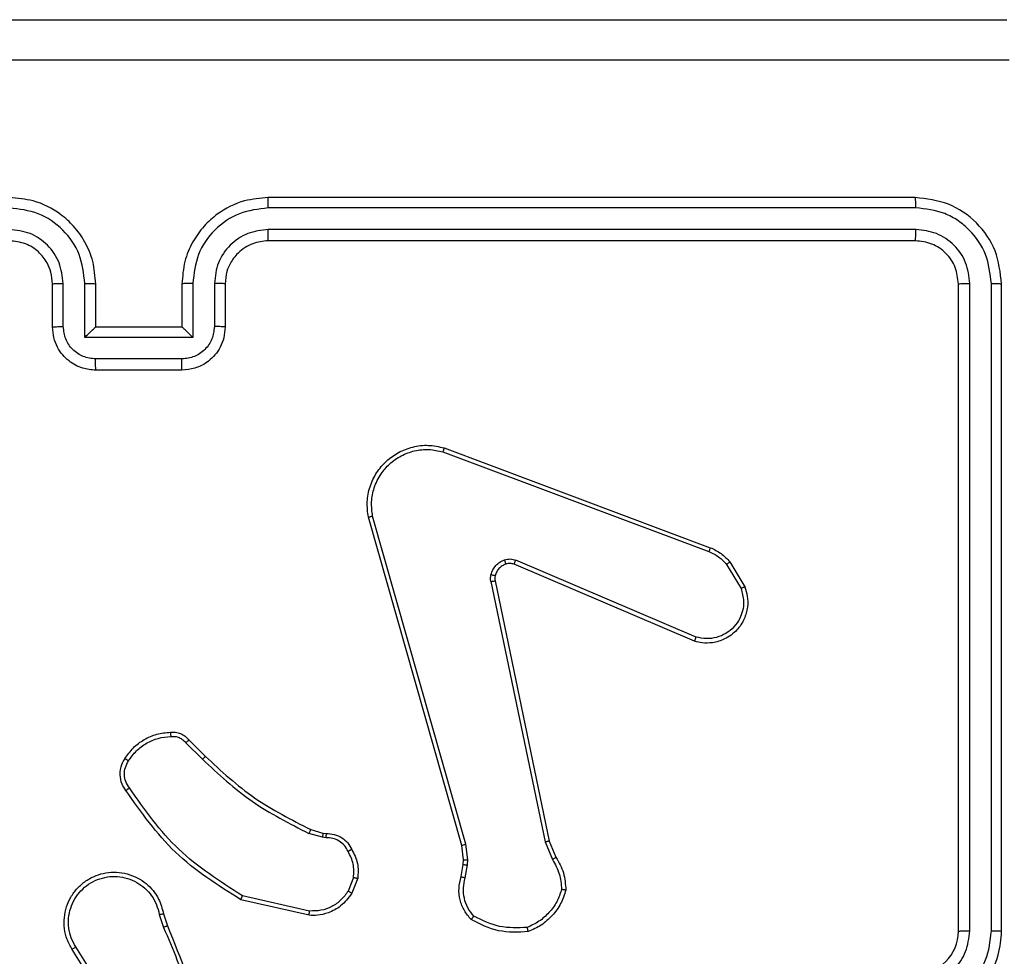
# Model space of a CAD drawing. Units: millimetres. Extents: x -6154 to 355281, y -3372 to 11531.
# Drawn here: x 86 to 132, y 5460 to 5504 of the extents above; entities that cross this region are included whole.
import ezdxf

# ---------------------------------------------------------------- set-up
doc = ezdxf.new("R2010")
doc.units = ezdxf.units.MM
doc.layers.add('Toestel 2D', color=7, linetype='Continuous', lineweight=20)

# ---------------------------------------------------------------- blocks, each defined once
blk = doc.blocks.new('WD1542_')
at = {"color": 7, "linetype": 'Continuous', "lineweight": 25}
for p, q in [((2753.2233, 2210.3932), (2753.4154, 2210.0878)), ((2753.2398, 2210.4045), (2753.4322, 2210.0987)), ((2749.123, 2210.0138), (2749.123, 2207.0138)), ((2749.1704, 2210.0134), (2749.1704, 2207.0114)), ((2749.2705, 2210.0134), (2749.2705, 2207.0114)), ((2749.323, 2210.0138), (2749.323, 2207.0138)), ((2753.0084, 2209.9335), (2752.9906, 2209.9892)), ((2753.0281, 2209.9368), (2753.0086, 2209.9978)), ((2752.3333, 2209.941), (2752.6506, 2209.8686)), ((2752.3316, 2209.921), (2752.6422, 2209.8502)), ((2752.1081, 2209.7694), (2752.1357, 2209.839)), ((2752.1275, 2209.7655), (2752.1527, 2209.8286)), ((2751.6097, 2209.7674), (2751.5988, 2209.7067)), ((2751.6291, 2209.7615), (2751.6191, 2209.7061)), ((2751.5988, 2209.7067), (2751.5978, 2209.6843)), ((2751.6191, 2209.7061), (2751.6181, 2209.6836)), ((2751.2207, 2209.5972), (2751.1892, 2209.672)), ((2751.2398, 2209.601), (2751.2053, 2209.6829)), ((2751.5978, 2209.6843), (2751.6064, 2209.611)), ((2751.6181, 2209.6836), (2751.626, 2209.6167)), ((2751.626, 2209.6167), (2752.0588, 2208.0954)), ((2751.4716, 2208.3906), (2751.2207, 2209.5972)), ((2751.4908, 2208.3941), (2751.2398, 2209.601)), ((2751.6064, 2209.611), (2752.0391, 2208.09)), ((2752.2556, 2209.5814), (2752.272, 2209.5791)), ((2752.272, 2209.5791), (2752.3343, 2209.5612)), ((2752.2694, 2209.5595), (2752.2549, 2209.5616)), ((2752.3263, 2209.5432), (2752.2694, 2209.5595)), ((2752.8901, 2209.1283), (2752.8144, 2209.204)), ((2752.9052, 2209.1411), (2752.8285, 2209.2178)), ((2750.5466, 2208.6703), (2751.3833, 2208.3137)), ((2750.539, 2208.651), (2751.3751, 2208.2947)), ((2750.383, 2208.3025), (2750.3134, 2208.4188)), ((2750.3979, 2208.3144), (2750.3312, 2208.4259)), ((2751.7131, 2207.792), (2750.48, 2208.2547)), ((2751.7071, 2207.7738), (2750.4737, 2208.2366)), ((2752.923, 2207.4138), (2753.323, 2207.4138)), ((2752.9229, 2207.3617), (2753.3231, 2207.3617)), ((2752.8728, 2207.2617), (2753.3731, 2207.2617)), ((2752.8728, 2207.0115), (2752.8728, 2207.2617)), ((2753.3731, 2207.2617), (2753.3731, 2207.0115)), ((2752.723, 2207.0138), (2752.723, 2207.2138)), ((2752.7728, 2207.0115), (2752.7728, 2207.2116)), ((2752.923, 2207.2138), (2752.9229, 2207.2138)), ((2752.923, 2207.0138), (2752.923, 2207.2138)), ((2752.923, 2207.2138), (2753.323, 2207.2138)), ((2753.323, 2207.2138), (2753.323, 2207.0138)), ((2753.323, 2207.2138), (2753.3231, 2207.2138)), ((2753.4732, 2207.2116), (2753.4732, 2207.0115)), ((2753.523, 2207.2138), (2753.523, 2207.0138)), ((2749.523, 2206.8138), (2752.523, 2206.8138)), ((2749.5206, 2206.7613), (2752.5226, 2206.7613)), ((2749.5206, 2206.6612), (2752.5226, 2206.6613)), ((2749.523, 2206.6138), (2752.523, 2206.6138))]:
    blk.add_line(p, q, dxfattribs=at)
blk.add_arc((2749.523, 2210.0138), 0.2, 90.004, 179.996, dxfattribs=at)
for points, knots in [([(2752.9906, 2209.9892), (2752.9286, 2210.1418), (2752.8048, 2210.447), (2752.8007, 2210.7764), (2752.7987, 2210.9411)], [0, 0, 0, 0, 0.500007, 1, 1, 1, 1]), ([(2753.0083, 2209.9977), (2752.9657, 2210.0967), (2752.8806, 2210.2946), (2752.8464, 2210.5074), (2752.8293, 2210.6138)], [0, 0, 0, 0, 0.4999875, 1, 1, 1, 1]), ([(2749.523, 2210.4138), (2749.4879, 2210.4112), (2749.4203, 2210.406), (2749.3292, 2210.3677), (2749.2554, 2210.3154), (2749.1852, 2210.2376), (2749.1329, 2210.1352), (2749.126, 2210.0509), (2749.123, 2210.0138)], [0, 0, 0, 0, 0.1675368, 0.3229874, 0.4663501, 0.5976077, 0.8228345, 1, 1, 1, 1]), ([(2749.5207, 2210.3637), (2749.475, 2210.3581), (2749.3836, 2210.3471), (2749.2861, 2210.28), (2749.2279, 2210.2097), (2749.1834, 2210.1285), (2749.1756, 2210.0594), (2749.1704, 2210.0134)], [0, 0, 0, 0, 0.2496392, 0.4992328, 0.6235814, 0.7498991, 1, 1, 1, 1]), ([(2749.5207, 2210.2636), (2749.4879, 2210.2598), (2749.4224, 2210.2522), (2749.3397, 2210.1945), (2749.2825, 2210.1116), (2749.2745, 2210.0461), (2749.2705, 2210.0134)], [0, 0, 0, 0, 0.250449, 0.500161, 0.750102, 1, 1, 1, 1]), ([(2753.4322, 2210.0987), (2753.4405, 2210.0837), (2753.4572, 2210.0537), (2753.469, 2210.0031), (2753.4701, 2209.9515), (2753.4598, 2209.9015), (2753.4391, 2209.8552), (2753.4088, 2209.8141), (2753.3692, 2209.7798), (2753.324, 2209.7558), (2753.2757, 2209.7425), (2753.2265, 2209.7394), (2753.1757, 2209.7472), (2753.1147, 2209.7712), (2753.0643, 2209.8131), (2753.0248, 2209.8718), (2753.0146, 2209.9103), (2753.0084, 2209.9335)], [0, 0, 0, 0, 0.062559, 0.125091, 0.187645, 0.250176, 0.310218, 0.371914, 0.435277, 0.500317, 0.55758, 0.617276, 0.679405, 0.743976, 0.8553, 0.912929, 1, 1, 1, 1]), ([(2753.4154, 2210.0878), (2753.423, 2210.0741), (2753.4382, 2210.0467), (2753.449, 2210.0005), (2753.45, 2209.9533), (2753.4406, 2209.907), (2753.4211, 2209.8639), (2753.3927, 2209.8262), (2753.3567, 2209.7955), (2753.3148, 2209.7737), (2753.2691, 2209.7614), (2753.2219, 2209.7596), (2753.1754, 2209.7681), (2753.132, 2209.7867), (2753.0936, 2209.8143), (2753.0624, 2209.8497), (2753.0391, 2209.8911), (2753.0318, 2209.9216), (2753.0281, 2209.9368)], [0, 0, 0, 0, 0.062509, 0.125014, 0.187506, 0.250014, 0.312488, 0.37501, 0.437511, 0.500001, 0.562498, 0.625009, 0.687515, 0.749985, 0.812502, 0.875015, 0.937515, 1, 1, 1, 1]), ([(2753.4322, 2210.0987), (2753.4319, 2210.0985), (2753.4314, 2210.0981), (2753.4276, 2210.0956), (2753.422, 2210.0921), (2753.4176, 2210.0892), (2753.4154, 2210.0878)], [0, 0, 0, 0, 0.250223, 0.500107, 0.749803, 1, 1, 1, 1]), ([(2749.1704, 2210.0134), (2749.1641, 2210.0134), (2749.1516, 2210.0135), (2749.1359, 2210.0135), (2749.1252, 2210.0137), (2749.1237, 2210.0138), (2749.123, 2210.0138)], [0, 0, 0, 0, 0.250036, 0.499854, 0.749854, 1, 1, 1, 1]), ([(2749.323, 2210.0138), (2749.3228, 2210.0138), (2749.3224, 2210.0138), (2749.3192, 2210.0137), (2749.3143, 2210.0136), (2749.3077, 2210.0135), (2749.2996, 2210.0135), (2749.2905, 2210.0135), (2749.2806, 2210.0134), (2749.2739, 2210.0134), (2749.2705, 2210.0134)], [0, 0, 0, 0, 0.125047, 0.250199, 0.375296, 0.500177, 0.624903, 0.749982, 0.875038, 1, 1, 1, 1]), ([(2751.1432, 2209.824), (2751.1504, 2209.8455), (2751.1646, 2209.8884), (2751.2049, 2209.9435), (2751.2558, 2209.9891), (2751.2971, 2210.0075), (2751.3177, 2210.0167)], [0, 0, 0, 0, 0.249989, 0.500024, 0.750007, 1, 1, 1, 1]), ([(2751.1627, 2209.8212), (2751.1695, 2209.8407), (2751.183, 2209.8796), (2751.2201, 2209.9294), (2751.2661, 2209.9712), (2751.3035, 2209.9885), (2751.3222, 2209.9971)], [0, 0, 0, 0, 0.249884, 0.500009, 0.750088, 1, 1, 1, 1]), ([(2751.3177, 2210.0167), (2751.3643, 2210.0191), (2751.4575, 2210.0239), (2751.5409, 2209.9818), (2751.5825, 2209.9607)], [0, 0, 0, 0, 0.499986, 1, 1, 1, 1]), ([(2751.3177, 2210.0167), (2751.3177, 2210.0165), (2751.3177, 2210.016), (2751.3184, 2210.0129), (2751.3193, 2210.0092), (2751.3201, 2210.0056), (2751.3211, 2210.0015), (2751.3218, 2209.9986), (2751.3222, 2209.9971)], [0, 0, 0, 0, 0.211563, 0.44804, 0.57625, 0.711173, 0.852589, 1, 1, 1, 1]), ([(2751.3222, 2209.9971), (2751.3656, 2209.999), (2751.4526, 2210.0029), (2751.5305, 2209.9642), (2751.5695, 2209.9449)], [0, 0, 0, 0, 0.5000501, 1, 1, 1, 1]), ([(2752.9906, 2209.9892), (2752.9909, 2209.9894), (2752.9916, 2209.9897), (2752.9963, 2209.9919), (2753.0022, 2209.9947), (2753.0063, 2209.9967), (2753.0083, 2209.9977)], [0, 0, 0, 0, 0.2799748, 0.5592456, 0.779372, 1, 1, 1, 1]), ([(2751.5825, 2209.9607), (2751.5824, 2209.9605), (2751.582, 2209.9601), (2751.5799, 2209.9575), (2751.5773, 2209.9544), (2751.575, 2209.9516), (2751.5723, 2209.9484), (2751.5704, 2209.9461), (2751.5695, 2209.9449)], [0, 0, 0, 0, 0.219271, 0.458231, 0.58608, 0.718779, 0.856727, 1, 1, 1, 1]), ([(2751.5695, 2209.9449), (2751.5795, 2209.9325), (2751.5995, 2209.9076), (2751.6157, 2209.8621), (2751.6207, 2209.814), (2751.6134, 2209.7829), (2751.6097, 2209.7674)], [0, 0, 0, 0, 0.250017, 0.50003, 0.749957, 1, 1, 1, 1]), ([(2751.5825, 2209.9607), (2751.5937, 2209.9473), (2751.6163, 2209.9202), (2751.6352, 2209.8697), (2751.6417, 2209.8151), (2751.6333, 2209.7795), (2751.6291, 2209.7615)], [0, 0, 0, 0, 0.243015, 0.490706, 0.743045, 1, 1, 1, 1]), ([(2752.1357, 2209.839), (2752.1516, 2209.8601), (2752.1806, 2209.8987), (2752.2395, 2209.9297), (2752.2903, 2209.9421), (2752.3204, 2209.9414), (2752.3333, 2209.941)], [0, 0, 0, 0, 0.334635, 0.613034, 0.834891, 1, 1, 1, 1]), ([(2752.3333, 2209.941), (2752.3333, 2209.9407), (2752.3332, 2209.9401), (2752.3328, 2209.9355), (2752.3322, 2209.9288), (2752.3318, 2209.9236), (2752.3316, 2209.921)], [0, 0, 0, 0, 0.25011, 0.499921, 0.749698, 1, 1, 1, 1]), ([(2753.0281, 2209.9368), (2753.0255, 2209.9364), (2753.0204, 2209.9355), (2753.0138, 2209.9344), (2753.0093, 2209.9337), (2753.0087, 2209.9336), (2753.0084, 2209.9335)], [0, 0, 0, 0, 0.250298, 0.500158, 0.749846, 1, 1, 1, 1]), ([(2752.1527, 2209.8286), (2752.163, 2209.8431), (2752.1836, 2209.8719), (2752.2279, 2209.9023), (2752.2784, 2209.9208), (2752.3138, 2209.9209), (2752.3316, 2209.921)], [0, 0, 0, 0, 0.250069, 0.499999, 0.75002, 1, 1, 1, 1]), ([(2752.6506, 2209.8686), (2752.6506, 2209.8684), (2752.6504, 2209.868), (2752.6491, 2209.8652), (2752.6475, 2209.8618), (2752.646, 2209.8585), (2752.6441, 2209.8546), (2752.6428, 2209.8517), (2752.6422, 2209.8502)], [0, 0, 0, 0, 0.202278, 0.43586, 0.564712, 0.701773, 0.846934, 1, 1, 1, 1]), ([(2752.6422, 2209.8502), (2752.7461, 2209.7843), (2752.954, 2209.6524), (2753.0956, 2209.451), (2753.1665, 2209.3503)], [0, 0, 0, 0, 0.499986, 1, 1, 1, 1]), ([(2752.6506, 2209.8686), (2752.7572, 2209.8012), (2752.9683, 2209.6676), (2753.1118, 2209.4633), (2753.1829, 2209.3621)], [0, 0, 0, 0, 0.5046619, 1, 1, 1, 1]), ([(2751.1432, 2209.824), (2751.1434, 2209.824), (2751.1439, 2209.8239), (2751.1471, 2209.8234), (2751.1508, 2209.8229), (2751.1543, 2209.8224), (2751.1583, 2209.8218), (2751.1612, 2209.8214), (2751.1627, 2209.8212)], [0, 0, 0, 0, 0.21492, 0.452736, 0.580131, 0.714046, 0.854119, 1, 1, 1, 1]), ([(2751.1892, 2209.672), (2751.1758, 2209.6956), (2751.1491, 2209.7428), (2751.1452, 2209.797), (2751.1432, 2209.824)], [0, 0, 0, 0, 0.499932, 1, 1, 1, 1]), ([(2751.2053, 2209.6829), (2751.1931, 2209.7044), (2751.1688, 2209.7474), (2751.1648, 2209.7966), (2751.1627, 2209.8212)], [0, 0, 0, 0, 0.499979, 1, 1, 1, 1]), ([(2752.1357, 2209.839), (2752.136, 2209.8388), (2752.1366, 2209.8384), (2752.1412, 2209.8356), (2752.1468, 2209.8322), (2752.1507, 2209.8298), (2752.1527, 2209.8286)], [0, 0, 0, 0, 0.279755, 0.559011, 0.779269, 1, 1, 1, 1]), ([(2751.6291, 2209.7615), (2751.6287, 2209.7615), (2751.6279, 2209.7617), (2751.6227, 2209.7633), (2751.6163, 2209.7653), (2751.6119, 2209.7667), (2751.6097, 2209.7674)], [0, 0, 0, 0, 0.279963, 0.559054, 0.779722, 1, 1, 1, 1]), ([(2752.1356, 2209.6357), (2752.1249, 2209.6567), (2752.1035, 2209.6988), (2752.1066, 2209.7459), (2752.1081, 2209.7694)], [0, 0, 0, 0, 0.500014, 1, 1, 1, 1]), ([(2752.1275, 2209.7655), (2752.1261, 2209.7658), (2752.1232, 2209.7663), (2752.1193, 2209.767), (2752.1158, 2209.7677), (2752.1121, 2209.7685), (2752.1088, 2209.7692), (2752.1083, 2209.7693), (2752.1081, 2209.7694)], [0, 0, 0, 0, 0.14152, 0.278736, 0.410936, 0.537904, 0.778084, 1, 1, 1, 1]), ([(2752.1275, 2209.7655), (2752.1263, 2209.7442), (2752.1238, 2209.7017), (2752.1433, 2209.6638), (2752.153, 2209.6449)], [0, 0, 0, 0, 0.500042, 1, 1, 1, 1]), ([(2751.6191, 2209.7061), (2751.6187, 2209.7061), (2751.6179, 2209.706), (2751.6125, 2209.7062), (2751.6058, 2209.7064), (2751.6011, 2209.7066), (2751.5988, 2209.7067)], [0, 0, 0, 0, 0.279686, 0.558844, 0.77925, 1, 1, 1, 1]), ([(2751.1892, 2209.672), (2751.1895, 2209.6722), (2751.1902, 2209.6726), (2751.1944, 2209.6755), (2751.1997, 2209.6791), (2751.2034, 2209.6817), (2751.2053, 2209.6829)], [0, 0, 0, 0, 0.279706, 0.558862, 0.779106, 1, 1, 1, 1]), ([(2751.6181, 2209.6836), (2751.6177, 2209.6836), (2751.6169, 2209.6836), (2751.6115, 2209.6837), (2751.6048, 2209.684), (2751.6001, 2209.6842), (2751.5978, 2209.6843)], [0, 0, 0, 0, 0.280009, 0.559391, 0.779873, 1, 1, 1, 1]), ([(2751.626, 2209.6167), (2751.6257, 2209.6166), (2751.6251, 2209.6164), (2751.6206, 2209.6151), (2751.614, 2209.6132), (2751.6089, 2209.6117), (2751.6064, 2209.611)], [0, 0, 0, 0, 0.250369, 0.500298, 0.750172, 1, 1, 1, 1]), ([(2752.1356, 2209.6357), (2752.1358, 2209.6358), (2752.1362, 2209.636), (2752.1393, 2209.6376), (2752.1426, 2209.6394), (2752.1457, 2209.641), (2752.1493, 2209.6429), (2752.1518, 2209.6442), (2752.153, 2209.6449)], [0, 0, 0, 0, 0.226392, 0.468085, 0.595034, 0.725933, 0.861393, 1, 1, 1, 1]), ([(2752.2549, 2209.5616), (2752.242, 2209.5622), (2752.2165, 2209.5634), (2752.1818, 2209.5796), (2752.1531, 2209.6036), (2752.1414, 2209.6251), (2752.1356, 2209.6357)], [0, 0, 0, 0, 0.257996, 0.510741, 0.757979, 1, 1, 1, 1]), ([(2752.153, 2209.6449), (2752.1581, 2209.6354), (2752.1683, 2209.6165), (2752.1935, 2209.5957), (2752.2234, 2209.5824), (2752.2449, 2209.5817), (2752.2556, 2209.5814)], [0, 0, 0, 0, 0.249991, 0.500098, 0.750021, 1, 1, 1, 1]), ([(2751.2207, 2209.5972), (2751.221, 2209.5973), (2751.2216, 2209.5973), (2751.226, 2209.5982), (2751.2323, 2209.5995), (2751.2373, 2209.6005), (2751.2398, 2209.601)], [0, 0, 0, 0, 0.249759, 0.499653, 0.749779, 1, 1, 1, 1]), ([(2752.2549, 2209.5616), (2752.2549, 2209.5618), (2752.2549, 2209.5624), (2752.255, 2209.5658), (2752.2552, 2209.5696), (2752.2553, 2209.5732), (2752.2555, 2209.5771), (2752.2556, 2209.58), (2752.2556, 2209.5814)], [0, 0, 0, 0, 0.227623, 0.469649, 0.596398, 0.726981, 0.862026, 1, 1, 1, 1]), ([(2752.2694, 2209.5595), (2752.2694, 2209.5599), (2752.2695, 2209.5607), (2752.2702, 2209.5659), (2752.271, 2209.5723), (2752.2716, 2209.5768), (2752.272, 2209.5791)], [0, 0, 0, 0, 0.2796599, 0.5591589, 0.7795149, 1, 1, 1, 1]), ([(2752.3263, 2209.5432), (2752.3264, 2209.5435), (2752.3267, 2209.5442), (2752.3288, 2209.549), (2752.3315, 2209.5549), (2752.3333, 2209.5591), (2752.3343, 2209.5612)], [0, 0, 0, 0, 0.2795835, 0.5590105, 0.7792525, 1, 1, 1, 1]), ([(2752.8144, 2209.204), (2752.7409, 2209.2719), (2752.594, 2209.4077), (2752.4155, 2209.498), (2752.3263, 2209.5432)], [0, 0, 0, 0, 0.499998, 1, 1, 1, 1]), ([(2752.8285, 2209.2178), (2752.7541, 2209.2865), (2752.6053, 2209.4239), (2752.4246, 2209.5154), (2752.3343, 2209.5612)], [0, 0, 0, 0, 0.4999896, 1, 1, 1, 1]), ([(2753.1829, 2209.3621), (2753.1827, 2209.3619), (2753.1823, 2209.3615), (2753.1795, 2209.3595), (2753.1762, 2209.3572), (2753.1733, 2209.3551), (2753.17, 2209.3528), (2753.1677, 2209.3512), (2753.1665, 2209.3503)], [0, 0, 0, 0, 0.228633, 0.470721, 0.597274, 0.727864, 0.862359, 1, 1, 1, 1]), ([(2753.1665, 2209.3503), (2753.1727, 2209.3409), (2753.185, 2209.3221), (2753.1911, 2209.2884), (2753.1872, 2209.2544), (2753.1762, 2209.2348), (2753.1707, 2209.225)], [0, 0, 0, 0, 0.250162, 0.500056, 0.749948, 1, 1, 1, 1]), ([(2753.1829, 2209.3621), (2753.1893, 2209.3524), (2753.2039, 2209.3304), (2753.2121, 2209.2879), (2753.206, 2209.2461), (2753.1927, 2209.2234), (2753.1875, 2209.2144)], [0, 0, 0, 0, 0.218586, 0.500156, 0.804051, 1, 1, 1, 1]), ([(2752.8144, 2209.204), (2752.8146, 2209.2042), (2752.8151, 2209.2046), (2752.8183, 2209.2078), (2752.823, 2209.2123), (2752.8267, 2209.216), (2752.8285, 2209.2178)], [0, 0, 0, 0, 0.249805, 0.499703, 0.749308, 1, 1, 1, 1]), ([(2753.1707, 2209.225), (2753.1593, 2209.2089), (2753.1364, 2209.1767), (2753.0882, 2209.1417), (2753.0338, 2209.1174), (2752.9945, 2209.1136), (2752.9749, 2209.1118)], [0, 0, 0, 0, 0.249889, 0.500001, 0.750118, 1, 1, 1, 1]), ([(2753.1875, 2209.2144), (2753.1752, 2209.197), (2753.1507, 2209.1622), (2753.0989, 2209.124), (2753.04, 2209.0981), (2752.9976, 2209.0941), (2752.9764, 2209.0922)], [0, 0, 0, 0, 0.250039, 0.499978, 0.750016, 1, 1, 1, 1]), ([(2753.1875, 2209.2144), (2753.1873, 2209.2146), (2753.1868, 2209.2148), (2753.1839, 2209.2165), (2753.1807, 2209.2186), (2753.1777, 2209.2204), (2753.1743, 2209.2226), (2753.1719, 2209.2242), (2753.1707, 2209.225)], [0, 0, 0, 0, 0.222626, 0.463311, 0.590469, 0.722491, 0.85926, 1, 1, 1, 1]), ([(2752.8901, 2209.1283), (2752.8903, 2209.1284), (2752.8907, 2209.1287), (2752.8931, 2209.1307), (2752.896, 2209.1331), (2752.8987, 2209.1355), (2752.9018, 2209.1382), (2752.904, 2209.1401), (2752.9052, 2209.1411)], [0, 0, 0, 0, 0.212647, 0.449677, 0.577754, 0.712109, 0.852649, 1, 1, 1, 1]), ([(2752.9764, 2209.0922), (2752.9686, 2209.0918), (2752.9527, 2209.0909), (2752.9291, 2209.0975), (2752.9071, 2209.1095), (2752.8958, 2209.122), (2752.8901, 2209.1283)], [0, 0, 0, 0, 0.240112, 0.486722, 0.740044, 1, 1, 1, 1]), ([(2752.9749, 2209.1118), (2752.9683, 2209.1114), (2752.955, 2209.1106), (2752.9357, 2209.1162), (2752.9183, 2209.1261), (2752.9096, 2209.1361), (2752.9052, 2209.1411)], [0, 0, 0, 0, 0.250144, 0.499921, 0.749991, 1, 1, 1, 1]), ([(2752.9764, 2209.0922), (2752.9764, 2209.0924), (2752.9763, 2209.093), (2752.976, 2209.0974), (2752.9755, 2209.1039), (2752.9751, 2209.1091), (2752.9749, 2209.1118)], [0, 0, 0, 0, 0.242359, 0.489826, 0.742163, 1, 1, 1, 1]), ([(2750.3134, 2208.4188), (2750.3089, 2208.4329), (2750.2993, 2208.463), (2750.2993, 2208.5142), (2750.3143, 2208.5692), (2750.3496, 2208.6227), (2750.4021, 2208.6616), (2750.4594, 2208.6788), (2750.5076, 2208.6801), (2750.5348, 2208.6732), (2750.5466, 2208.6703)], [0, 0, 0, 0, 0.103747, 0.221734, 0.353878, 0.50017, 0.664912, 0.803251, 0.914942, 1, 1, 1, 1]), ([(2750.3312, 2208.4259), (2750.3257, 2208.4454), (2750.3162, 2208.4796), (2750.3222, 2208.5277), (2750.3373, 2208.5685), (2750.3628, 2208.6052), (2750.4, 2208.6358), (2750.4443, 2208.6544), (2750.4923, 2208.6611), (2750.5234, 2208.6543), (2750.539, 2208.651)], [0, 0, 0, 0, 0.158657, 0.276928, 0.374906, 0.500009, 0.624994, 0.750039, 0.874985, 1, 1, 1, 1]), ([(2750.5466, 2208.6703), (2750.5465, 2208.6701), (2750.5462, 2208.6696), (2750.545, 2208.6667), (2750.5436, 2208.6631), (2750.5422, 2208.6596), (2750.5407, 2208.6554), (2750.5396, 2208.6525), (2750.539, 2208.651)], [0, 0, 0, 0, 0.2056321, 0.4401948, 0.5687631, 0.7049022, 0.8491112, 1, 1, 1, 1]), ([(2750.3134, 2208.4188), (2750.3137, 2208.4189), (2750.3143, 2208.4191), (2750.3183, 2208.4207), (2750.3242, 2208.423), (2750.3289, 2208.4249), (2750.3312, 2208.4259)], [0, 0, 0, 0, 0.250163, 0.499579, 0.749877, 1, 1, 1, 1]), ([(2751.4713, 2208.3675), (2751.472, 2208.3713), (2751.4734, 2208.379), (2751.4722, 2208.3867), (2751.4716, 2208.3906)], [0, 0, 0, 0, 0.499949, 1, 1, 1, 1]), ([(2751.4908, 2208.3941), (2751.488, 2208.3935), (2751.4823, 2208.3924), (2751.4761, 2208.3912), (2751.4723, 2208.3906), (2751.4719, 2208.3906), (2751.4716, 2208.3906)], [0, 0, 0, 0, 0.2801813, 0.5591343, 0.7798393, 1, 1, 1, 1]), ([(2751.4908, 2208.3941), (2751.4916, 2208.3888), (2751.4932, 2208.3781), (2751.4913, 2208.3675), (2751.4903, 2208.3622)], [0, 0, 0, 0, 0.499243, 1, 1, 1, 1]), ([(2751.4214, 2208.3124), (2751.4273, 2208.315), (2751.4392, 2208.3201), (2751.4538, 2208.3331), (2751.4653, 2208.349), (2751.4693, 2208.3613), (2751.4713, 2208.3675)], [0, 0, 0, 0, 0.2501601, 0.5000813, 0.7500036, 1, 1, 1, 1]), ([(2751.4903, 2208.3622), (2751.4878, 2208.3545), (2751.4829, 2208.339), (2751.4682, 2208.3193), (2751.4499, 2208.3026), (2751.435, 2208.2961), (2751.4276, 2208.2929)], [0, 0, 0, 0, 0.246401, 0.499908, 0.751629, 1, 1, 1, 1]), ([(2751.4713, 2208.3675), (2751.4715, 2208.3673), (2751.4721, 2208.367), (2751.4764, 2208.3657), (2751.4827, 2208.364), (2751.4878, 2208.3628), (2751.4903, 2208.3622)], [0, 0, 0, 0, 0.249932, 0.500008, 0.749876, 1, 1, 1, 1]), ([(2750.383, 2208.3025), (2750.3833, 2208.3028), (2750.3839, 2208.3032), (2750.3878, 2208.3063), (2750.3927, 2208.3102), (2750.3962, 2208.313), (2750.3979, 2208.3144)], [0, 0, 0, 0, 0.279449, 0.559048, 0.778735, 1, 1, 1, 1]), ([(2750.4737, 2208.2366), (2750.4561, 2208.2446), (2750.4215, 2208.2605), (2750.3957, 2208.2886), (2750.383, 2208.3025)], [0, 0, 0, 0, 0.505589, 1, 1, 1, 1]), ([(2750.48, 2208.2547), (2750.4643, 2208.2619), (2750.433, 2208.2763), (2750.4096, 2208.3017), (2750.3979, 2208.3144)], [0, 0, 0, 0, 0.499971, 1, 1, 1, 1]), ([(2751.3833, 2208.3137), (2751.3832, 2208.3133), (2751.3828, 2208.3126), (2751.3806, 2208.3075), (2751.3778, 2208.3012), (2751.376, 2208.2969), (2751.3751, 2208.2947)], [0, 0, 0, 0, 0.279901, 0.559113, 0.779589, 1, 1, 1, 1]), ([(2751.4276, 2208.2929), (2751.4187, 2208.2908), (2751.4011, 2208.2865), (2751.3837, 2208.292), (2751.3751, 2208.2947)], [0, 0, 0, 0, 0.49971, 1, 1, 1, 1]), ([(2751.3833, 2208.3137), (2751.3893, 2208.3117), (2751.4019, 2208.3077), (2751.4147, 2208.3108), (2751.4214, 2208.3124)], [0, 0, 0, 0, 0.4777854, 1, 1, 1, 1]), ([(2751.4214, 2208.3124), (2751.4214, 2208.312), (2751.4215, 2208.3112), (2751.4231, 2208.306), (2751.4252, 2208.2996), (2751.4268, 2208.2951), (2751.4276, 2208.2929)], [0, 0, 0, 0, 0.2798615, 0.5589431, 0.7793058, 1, 1, 1, 1]), ([(2750.4737, 2208.2366), (2750.4738, 2208.237), (2750.4739, 2208.2377), (2750.4755, 2208.2425), (2750.4777, 2208.2484), (2750.4793, 2208.2526), (2750.48, 2208.2547)], [0, 0, 0, 0, 0.279616, 0.558723, 0.779143, 1, 1, 1, 1]), ([(2752.0588, 2208.0954), (2752.0619, 2208.0716), (2752.0679, 2208.0241), (2752.0536, 2207.953), (2752.023, 2207.8878), (2751.977, 2207.8334), (2751.9194, 2207.7924), (2751.853, 2207.7671), (2751.7798, 2207.758), (2751.7316, 2207.7685), (2751.7071, 2207.7738)], [0, 0, 0, 0, 0.124973, 0.249942, 0.374927, 0.49993, 0.619409, 0.742602, 0.86945, 1, 1, 1, 1]), ([(2752.0391, 2208.09), (2752.0418, 2208.068), (2752.0472, 2208.024), (2752.0336, 2207.9561), (2752.0043, 2207.896), (2751.9606, 2207.8456), (2751.9076, 2207.8083), (2751.845, 2207.7853), (2751.7781, 2207.7779), (2751.7348, 2207.7873), (2751.7131, 2207.792)], [0, 0, 0, 0, 0.1250366, 0.2499789, 0.3868925, 0.4999927, 0.6249677, 0.7500051, 0.8750069, 1, 1, 1, 1]), ([(2752.0588, 2208.0954), (2752.0586, 2208.0953), (2752.0582, 2208.095), (2752.055, 2208.0941), (2752.0513, 2208.0931), (2752.0478, 2208.0921), (2752.0436, 2208.0911), (2752.0406, 2208.0904), (2752.0391, 2208.09)], [0, 0, 0, 0, 0.211753, 0.448711, 0.576777, 0.711106, 0.852083, 1, 1, 1, 1]), ([(2751.7071, 2207.7738), (2751.7072, 2207.774), (2751.7073, 2207.7744), (2751.7081, 2207.7771), (2751.7093, 2207.7804), (2751.7103, 2207.7838), (2751.7117, 2207.7877), (2751.7126, 2207.7905), (2751.7131, 2207.792)], [0, 0, 0, 0, 0.202408, 0.436106, 0.565198, 0.701775, 0.847109, 1, 1, 1, 1]), ([(2752.723, 2207.2138), (2752.7242, 2207.2304), (2752.7265, 2207.2626), (2752.744, 2207.3066), (2752.7685, 2207.3432), (2752.8063, 2207.3795), (2752.8586, 2207.4081), (2752.9029, 2207.412), (2752.923, 2207.4138)], [0, 0, 0, 0, 0.158762, 0.307923, 0.447513, 0.577531, 0.807804, 1, 1, 1, 1]), ([(2752.923, 2207.4138), (2752.923, 2207.4136), (2752.923, 2207.4132), (2752.9229, 2207.41), (2752.9229, 2207.4052), (2752.9229, 2207.3987), (2752.9229, 2207.3907), (2752.9229, 2207.3816), (2752.9229, 2207.3718), (2752.9229, 2207.3651), (2752.9229, 2207.3617)], [0, 0, 0, 0, 0.125007, 0.250163, 0.375242, 0.499933, 0.624741, 0.749812, 0.874949, 1, 1, 1, 1]), ([(2753.323, 2207.4138), (2753.323, 2207.4136), (2753.323, 2207.4132), (2753.3231, 2207.41), (2753.323, 2207.4052), (2753.3231, 2207.3987), (2753.3231, 2207.3907), (2753.3231, 2207.3816), (2753.3231, 2207.3718), (2753.3231, 2207.3651), (2753.3231, 2207.3617)], [0, 0, 0, 0, 0.1250431, 0.2501986, 0.3752441, 0.4999345, 0.624743, 0.7498129, 0.87495, 1, 1, 1, 1]), ([(2753.323, 2207.4138), (2753.3432, 2207.412), (2753.3876, 2207.4081), (2753.44, 2207.3793), (2753.4777, 2207.343), (2753.5021, 2207.3064), (2753.5195, 2207.2625), (2753.5218, 2207.2304), (2753.523, 2207.2138)], [0, 0, 0, 0, 0.193139, 0.423709, 0.553642, 0.692955, 0.841786, 1, 1, 1, 1]), ([(2752.7728, 2207.2116), (2752.775, 2207.2313), (2752.7796, 2207.2706), (2752.8142, 2207.3202), (2752.864, 2207.3546), (2752.9032, 2207.3594), (2752.9229, 2207.3617)], [0, 0, 0, 0, 0.2504344, 0.5000873, 0.7500311, 1, 1, 1, 1]), ([(2753.3231, 2207.3617), (2753.3427, 2207.3594), (2753.382, 2207.3546), (2753.4317, 2207.3202), (2753.4664, 2207.2706), (2753.4709, 2207.2313), (2753.4732, 2207.2116)], [0, 0, 0, 0, 0.249885, 0.499845, 0.749569, 1, 1, 1, 1]), ([(2752.8728, 2207.2617), (2752.8784, 2207.2562), (2752.8894, 2207.2452), (2752.9029, 2207.2321), (2752.9123, 2207.2231), (2752.918, 2207.2178), (2752.9218, 2207.2145), (2752.9226, 2207.214), (2752.9229, 2207.2138)], [0, 0, 0, 0, 0.251507, 0.502473, 0.646547, 0.775772, 0.892519, 1, 1, 1, 1]), ([(2753.3731, 2207.2617), (2753.3676, 2207.2562), (2753.3566, 2207.2452), (2753.3431, 2207.2321), (2753.3336, 2207.2231), (2753.3279, 2207.2178), (2753.3242, 2207.2145), (2753.3234, 2207.214), (2753.3231, 2207.2138)], [0, 0, 0, 0, 0.2514697, 0.5023997, 0.6464617, 0.7756494, 0.8924602, 1, 1, 1, 1]), ([(2752.723, 2207.2138), (2752.724, 2207.2135), (2752.7259, 2207.2129), (2752.7391, 2207.2121), (2752.7555, 2207.2117), (2752.767, 2207.2117), (2752.7728, 2207.2116)], [0, 0, 0, 0, 0.279889, 0.559111, 0.779576, 1, 1, 1, 1]), ([(2753.523, 2207.2138), (2753.522, 2207.2135), (2753.5201, 2207.2129), (2753.5069, 2207.2121), (2753.4904, 2207.2117), (2753.479, 2207.2117), (2753.4732, 2207.2116)], [0, 0, 0, 0, 0.2798306, 0.5589862, 0.7793571, 1, 1, 1, 1]), ([(2749.1704, 2207.0114), (2749.1634, 2207.0115), (2749.1493, 2207.0116), (2749.1338, 2207.0123), (2749.1247, 2207.013), (2749.1236, 2207.0136), (2749.123, 2207.0138)], [0, 0, 0, 0, 0.279918, 0.559148, 0.779547, 1, 1, 1, 1]), ([(2749.123, 2207.0138), (2749.129, 2206.9614), (2749.141, 2206.8567), (2749.2335, 2206.7244), (2749.3657, 2206.6319), (2749.4706, 2206.6198), (2749.523, 2206.6138)], [0, 0, 0, 0, 0.249958, 0.499866, 0.749839, 1, 1, 1, 1]), ([(2749.323, 2207.0138), (2749.3219, 2207.0135), (2749.3199, 2207.0128), (2749.3058, 2207.0119), (2749.2884, 2207.0115), (2749.2764, 2207.0115), (2749.2705, 2207.0114)], [0, 0, 0, 0, 0.279841, 0.55893, 0.779644, 1, 1, 1, 1]), ([(2749.323, 2207.0138), (2749.326, 2206.9876), (2749.332, 2206.9353), (2749.3782, 2206.8691), (2749.4444, 2206.8228), (2749.4968, 2206.8168), (2749.523, 2206.8138)], [0, 0, 0, 0, 0.25001, 0.499878, 0.749822, 1, 1, 1, 1]), ([(2752.523, 2206.6138), (2752.56, 2206.6168), (2752.644, 2206.6237), (2752.7463, 2206.6758), (2752.8243, 2206.7459), (2752.8766, 2206.8197), (2752.9152, 2206.9109), (2752.9203, 2206.9787), (2752.923, 2207.0138)], [0, 0, 0, 0, 0.176499, 0.401516, 0.532824, 0.676339, 0.832077, 1, 1, 1, 1]), ([(2752.523, 2206.8138), (2752.5476, 2206.8164), (2752.5854, 2206.8203), (2752.6316, 2206.8444), (2752.6612, 2206.8677), (2752.6831, 2206.8928), (2752.7012, 2206.921), (2752.7186, 2206.9606), (2752.7214, 2206.9943), (2752.723, 2207.0138)], [0, 0, 0, 0, 0.233521, 0.359962, 0.492453, 0.592178, 0.677752, 0.813748, 1, 1, 1, 1]), ([(2752.723, 2207.0138), (2752.7238, 2207.0135), (2752.7253, 2207.0129), (2752.7367, 2207.0121), (2752.7532, 2207.0116), (2752.7662, 2207.0115), (2752.7728, 2207.0115)], [0, 0, 0, 0, 0.250178, 0.500075, 0.749847, 1, 1, 1, 1]), ([(2752.8728, 2207.0115), (2752.8794, 2207.0115), (2752.8925, 2207.0116), (2752.9092, 2207.0121), (2752.9207, 2207.0129), (2752.9222, 2207.0135), (2752.923, 2207.0138)], [0, 0, 0, 0, 0.2500461, 0.5001004, 0.749874, 1, 1, 1, 1]), ([(2753.3731, 2207.0115), (2753.3666, 2207.0115), (2753.3535, 2207.0116), (2753.3368, 2207.0121), (2753.3253, 2207.0129), (2753.3238, 2207.0135), (2753.323, 2207.0138)], [0, 0, 0, 0, 0.250145, 0.500022, 0.749872, 1, 1, 1, 1]), ([(2753.323, 2207.0138), (2753.3257, 2206.9788), (2753.3308, 2206.9113), (2753.369, 2206.8203), (2753.4212, 2206.7465), (2753.499, 2206.6763), (2753.6014, 2206.6238), (2753.6858, 2206.6169), (2753.723, 2206.6138)], [0, 0, 0, 0, 0.167282, 0.322528, 0.465776, 0.596989, 0.822403, 1, 1, 1, 1]), ([(2753.523, 2207.0138), (2753.5222, 2207.0135), (2753.5207, 2207.0129), (2753.5093, 2207.0121), (2753.4928, 2207.0116), (2753.4797, 2207.0115), (2753.4732, 2207.0115)], [0, 0, 0, 0, 0.250142, 0.499997, 0.749928, 1, 1, 1, 1]), ([(2753.523, 2207.0138), (2753.5245, 2206.9954), (2753.5272, 2206.9616), (2753.5493, 2206.9098), (2753.5873, 2206.8618), (2753.6484, 2206.8221), (2753.6975, 2206.8167), (2753.723, 2206.8138)], [0, 0, 0, 0, 0.176052, 0.323722, 0.533028, 0.756688, 1, 1, 1, 1]), ([(2749.1704, 2207.0114), (2749.1759, 2206.9658), (2749.187, 2206.8744), (2749.2542, 2206.7768), (2749.3245, 2206.7186), (2749.4057, 2206.6742), (2749.4747, 2206.6664), (2749.5206, 2206.6612)], [0, 0, 0, 0, 0.2496097, 0.4992211, 0.6238053, 0.7498366, 1, 1, 1, 1]), ([(2749.2705, 2207.0114), (2749.2742, 2206.9787), (2749.2797, 2206.9294), (2749.3114, 2206.8714), (2749.353, 2206.8211), (2749.4227, 2206.7732), (2749.488, 2206.7652), (2749.5206, 2206.7613)], [0, 0, 0, 0, 0.250141, 0.376179, 0.500808, 0.750384, 1, 1, 1, 1]), ([(2752.5226, 2206.6613), (2752.5684, 2206.6669), (2752.66, 2206.678), (2752.7761, 2206.7581), (2752.8569, 2206.8739), (2752.8675, 2206.9656), (2752.8728, 2207.0115)], [0, 0, 0, 0, 0.2498702, 0.4998446, 0.7495499, 1, 1, 1, 1]), ([(2752.5226, 2206.7613), (2752.5553, 2206.7653), (2752.6207, 2206.7733), (2752.7036, 2206.8305), (2752.7613, 2206.9132), (2752.7689, 2206.9787), (2752.7728, 2207.0115)], [0, 0, 0, 0, 0.2499047, 0.4998278, 0.7495463, 1, 1, 1, 1]), ([(2753.3731, 2207.0115), (2753.3785, 2206.9656), (2753.3891, 2206.8739), (2753.4699, 2206.7581), (2753.586, 2206.678), (2753.6776, 2206.6669), (2753.7234, 2206.6613)], [0, 0, 0, 0, 0.25044, 0.500135, 0.750098, 1, 1, 1, 1]), ([(2753.4732, 2207.0115), (2753.4772, 2206.9788), (2753.4852, 2206.9135), (2753.5423, 2206.8306), (2753.625, 2206.7728), (2753.6906, 2206.7652), (2753.7234, 2206.7613)], [0, 0, 0, 0, 0.249943, 0.499856, 0.749532, 1, 1, 1, 1]), ([(2749.523, 2206.8138), (2749.5226, 2206.8128), (2749.5219, 2206.8107), (2749.5211, 2206.7966), (2749.5207, 2206.7792), (2749.5206, 2206.7673), (2749.5206, 2206.7613)], [0, 0, 0, 0, 0.279842, 0.559019, 0.779353, 1, 1, 1, 1]), ([(2752.523, 2206.8138), (2752.523, 2206.8136), (2752.5229, 2206.8132), (2752.5228, 2206.81), (2752.5228, 2206.8051), (2752.5227, 2206.7985), (2752.5226, 2206.7905), (2752.5226, 2206.7813), (2752.5226, 2206.7715), (2752.5226, 2206.7647), (2752.5226, 2206.7613)], [0, 0, 0, 0, 0.125057, 0.250202, 0.375263, 0.500043, 0.624764, 0.749837, 0.874896, 1, 1, 1, 1]), ([(2749.5206, 2206.6612), (2749.5207, 2206.6542), (2749.5208, 2206.6401), (2749.5214, 2206.6246), (2749.5222, 2206.6155), (2749.5227, 2206.6144), (2749.523, 2206.6138)], [0, 0, 0, 0, 0.279881, 0.559215, 0.77952, 1, 1, 1, 1]), ([(2752.5226, 2206.6613), (2752.5226, 2206.655), (2752.5226, 2206.6424), (2752.5227, 2206.6268), (2752.5228, 2206.616), (2752.5229, 2206.6146), (2752.523, 2206.6138)], [0, 0, 0, 0, 0.250267, 0.499988, 0.749861, 1, 1, 1, 1]), ([(2749.0873, 2205.9765), (2749.9837, 2205.9765), (2751.7766, 2205.9766), (2754.4694, 2205.9766), (2756.2623, 2205.9765), (2757.1587, 2205.9765)], [0, 0, 0, 0, 0.333335, 0.666665, 1, 1, 1, 1]), ([(2757.148, 2205.7888), (2756.254, 2205.7888), (2754.4658, 2205.7888), (2751.7802, 2205.7888), (2749.992, 2205.7888), (2749.098, 2205.7888)], [0, 0, 0, 0, 0.333297, 0.6667, 1, 1, 1, 1])]:
    blk.add_open_spline(points, degree=3, knots=knots, dxfattribs=at)
blk = doc.blocks.new('VPL-02-WD1542')
at = {"layer": 'Toestel 2D', "xscale": 10, "yscale": 10, "zscale": 10, "rotation": 180}
blk.add_blockref('WD1542_', (27623.229, 27561.394), dxfattribs=at)

msp = doc.modelspace()

# ---------------------------------------------------------------- block references
msp.add_blockref('VPL-02-WD1542', (0, 0))

doc.saveas('drawing.dxf')
